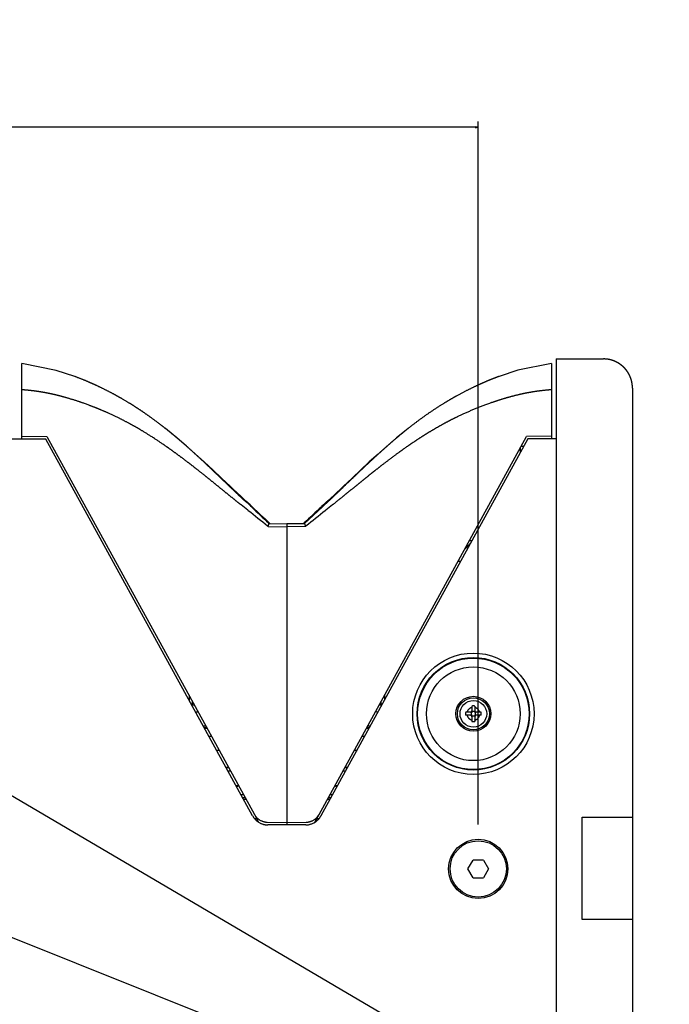
# Model space of a CAD drawing. Extents: x -2221 to 606, y -999 to 1051.
# Drawn here: x -206 to 13, y -335 to -3 of the extents above; entities that cross this region are included whole.
import ezdxf

# ---------------------------------------------------------------- set-up
doc = ezdxf.new("R2010")
doc.units = 0
doc.header["$LTSCALE"] = 25.4
doc.header["$PDMODE"] = 1
doc.header["$PDSIZE"] = -2
doc.layers.get('0').update_dxf_attribs({"linetype": 'CONTINUOUS'})
doc.layers.get('DEFPOINTS').update_dxf_attribs({"linetype": 'CONTINUOUS'})
doc.layers.add('DATA', color=7, linetype='CONTINUOUS')
doc.layers.add('DIM', color=7, linetype='CONTINUOUS')
doc.styles.add('ARIAL', font='txt', dxfattribs={"bigfont": 'Arial'})
doc.styles.get("Standard").update_dxf_attribs({"font": 'txt', "bigfont": 'BIGFONT.SHX'})
doc.dimstyles.new('BT', dxfattribs={"dimtxt": 30.31684, "dimasz": 0.999939, "dimexe": 2, "dimexo": 15, "dimgap": 1, "dimtad": 1, "dimdec": 0, "dimtxsty": 'ARIAL', "dimblk": 'VW_EMPTYARROW', "dimblk1": 'VW_EMPTYARROW', "dimblk2": 'VW_EMPTYARROW', "dimcen": 0, "dimazin": 3, "dimtfac": 1, "dimtdec": 0, "dimtix": 1, "dimtofl": 0, "dimtmove": 0, "dimatfit": 3, "dimtolj": 1})

# ---------------------------------------------------------------- blocks, each defined once
blk = doc.blocks.new('____-5-1')
at = {"layer": 'DATA', "color": 0}
for p, q in [((-205.48, -144.44), (-205.48, -118.85)), ((-26.33, -118.85), (-26.33, -144.34)), ((-24.83, -117.3), (-8.81, -117.3)), ((-24.83, -117.3), (-24.83, -515.64)), ((1, -127.11), (1, -127.11)), ((1, -127.11), (1, -505.83)), ((-197.4, -144.44), (-218.49, -144.44)), ((-205.48, -143.41), (-197.02, -143.48)), ((-127.45, -271.73), (-197.4, -144.44)), ((-197.02, -143.48), (-126.81, -271.23)), ((-105, -271.23), (-34.8, -143.48)), ((-34.35, -144.34), (-104.36, -271.73)), ((-26.33, -143.41), (-34.79, -143.48)), ((-24.83, -144.34), (-34.35, -144.34)), ((-36.83, -148.86), (-36.83, -147.19)), ((-35.75, -146.88), (-36.66, -146.88)), ((-129.7, -165.33), (-131.89, -163.27)), ((-130.1, -165.27), (-130.2, -165.18)), ((-128.31, -166.62), (-129.7, -165.32)), ((-129.68, -165.35), (-129.7, -165.33)), ((-102.1, -165.33), (-103.49, -166.62)), ((-102.4, -165.93), (-103.11, -166.58)), ((-101.7, -165.27), (-102.4, -165.93)), ((-102.1, -165.33), (-102.12, -165.35)), ((-99.91, -163.28), (-102.1, -165.33)), ((-101.63, -165.2), (-101.7, -165.27)), ((-101.69, -165.27), (-101.7, -165.27)), ((-129.1, -168.45), (-131.36, -166.63)), ((-128.31, -166.62), (-127.8, -167.09)), ((-127.8, -167.1), (-127.6, -167.29)), ((-103.81, -167.25), (-109.91, -172.95)), ((-104, -167.1), (-104.2, -167.29)), ((-103.49, -166.62), (-104, -167.09)), ((-103.11, -166.59), (-103.81, -167.25)), ((-100.45, -166.63), (-102.71, -168.45)), ((-121.89, -172.95), (-115.9, -173.05)), ((-121.86, -172.94), (-115.9, -173.04)), ((-121.71, -172.78), (-121.59, -172.9)), ((-121.71, -172.78), (-121.59, -172.9)), ((-115.9, -173.04), (-109.94, -172.94)), ((-109.91, -172.95), (-115.9, -173.05)), ((-115.9, -173.04), (-115.9, -274.74)), ((-110.09, -172.78), (-110.21, -172.9)), ((-110.08, -172.78), (-110.21, -172.9)), ((-122.22, -173.93), (-115.9, -174.04)), ((-109.58, -173.93), (-115.9, -174.04)), ((-55.56, -181.28), (-53.59, -179.36)), ((-54.12, -178.66), (-53.21, -178.66)), ((-53.83, -179.78), (-55.8, -181.7)), ((-57.98, -185.69), (-57.07, -185.68)), ((-148.93, -230.97), (-148.93, -232.64)), ((-147.87, -232.91), (-147.87, -234.29)), ((-83.93, -234.29), (-83.93, -232.91)), ((-82.87, -230.97), (-82.87, -232.64)), ((-147.1, -234.31), (-148.01, -234.32)), ((-83.8, -234.33), (-84.71, -234.32)), ((-53.3, -234.63), (-53.3, -236.6)), ((-52.29, -234.63), (-52.29, -236.6)), ((-53.41, -236.72), (-55.39, -236.72)), ((-53.41, -237.72), (-55.39, -237.72)), ((-53.3, -237.82), (-53.3, -239.81)), ((-52.29, -237.82), (-52.29, -239.81)), ((-50.21, -236.72), (-52.18, -236.72)), ((-50.21, -237.72), (-52.18, -237.72)), ((-136.05, -255.38), (-136.44, -255.39)), ((-135.55, -255.36), (-136.05, -255.38)), ((-125.34, -273.92), (-126.74, -271.34)), ((-105.06, -271.35), (-106.48, -273.92)), ((-105.09, -272.74), (-105.81, -272.72)), ((-16.02, -272.16), (1, -272.16)), ((-16.02, -306.79), (-16.02, -272.16)), ((-122.51, -273.83), (-115.9, -273.94)), ((-109.44, -274.74), (-122.36, -274.74)), ((-115.9, -273.94), (-109.3, -273.83)), ((-54.62, -289.65), (-52.88, -286.64)), ((-49.41, -286.64), (-52.89, -286.64)), ((-51.15, -286.64), (-51.15, -286.64)), ((-49.41, -286.64), (-47.68, -289.65)), ((-52.88, -292.64), (-54.62, -289.65)), ((-52.88, -292.64), (-49.4, -292.64)), ((-47.68, -289.65), (-49.41, -292.64)), ((1, -306.79), (-16.02, -306.79))]:
    blk.add_line(p, q, dxfattribs=at)
at = {"layer": 'DATA', "color": 0, "flags": 128}
for points in [[(-187.55, -123.24), (-193.89, -121.15), (-205.48, -118.85)], [(-26.33, -118.85), (-37.8, -121.12), (-44.08, -123.18)], [(-131.89, -163.28), (-134.96, -160.39), (-137.98, -157.55), (-140.92, -154.8), (-143.82, -152.12), (-146.75, -149.46), (-149.8, -146.76), (-153.04, -143.99), (-156.93, -140.81)], [(-74.88, -140.81), (-78.77, -143.98), (-82, -146.75), (-85.04, -149.45), (-87.99, -152.12), (-90.89, -154.8), (-93.83, -157.54), (-96.85, -160.39), (-99.91, -163.28)], [(-126, -272.72), (-126.71, -272.74), (-126.72, -272.74)]]:
    blk.add_lwpolyline(points, dxfattribs=at)
for points in [[(-129.06, -165.93, -0.00806), (-128.87, -166.1), (-128.87, -166.1), (-128.86, -166.11, 0.007899), (-128.32, -166.61), (-128.31, -166.62)], [(-122.22, -173.93), (-122.38, -173.8, 0.000387), (-128.93, -168.58), (-129.1, -168.45)], [(-127.91, -167.21), (-127.79, -167.32, 0.000634), (-122, -172.81), (-121.89, -172.92)], [(-127.6, -167.29), (-127.49, -167.4, 0.002583), (-121.83, -172.67), (-121.72, -172.77)], [(-104.1, -167.23), (-104.22, -167.33, 0.00121), (-109.97, -172.67), (-110.08, -172.78)], [(-102.71, -168.45), (-102.87, -168.58, -0.00123), (-109.42, -173.8), (-109.59, -173.93)], [(-103.32, -166.5), (-103.34, -166.52, 0.008041), (-104.09, -167.21), (-104.11, -167.23)], [(-52.29, -236.22), (-52.29, -236.22, 0.097482), (-52.26, -236.41), (-52.26, -236.41, 0.095962), (-52.15, -236.57, 0.135772), (-51.98, -236.68), (-51.98, -236.68), (-51.98, -236.68, 0.107729), (-51.8, -236.72), (-51.8, -236.72)], [(-85.03, -236.66), (-85.05, -236.66, -0.003372), (-85.93, -236.61), (-85.95, -236.61)], [(-143.26, -241.37), (-143.27, -241.37, 0.000423), (-144.13, -241.4), (-144.15, -241.4)], [(-142.88, -241.99), (-142.9, -241.99, 0.003763), (-143.79, -242), (-143.8, -242)], [(-142.81, -242.22), (-142.83, -242.22, 0.004361), (-143.68, -242.26), (-143.7, -242.27)], [(-88.14, -242.26), (-88.15, -242.26, -0.007833), (-89.02, -242.21), (-89.03, -242.21)], [(-88, -242), (-88.02, -242, 0.003766), (-88.91, -241.99), (-88.92, -241.99)], [(-87.66, -241.4), (-87.67, -241.4, -0.000577), (-88.53, -241.37), (-88.55, -241.37)], [(-141.32, -244.92), (-141.34, -244.92, 0.003987), (-142.18, -244.95), (-142.19, -244.95)], [(-89.59, -244.95), (-89.6, -244.95, 0.00375), (-90.49, -244.92), (-90.5, -244.92)], [(-139.71, -249.51, 0.014311), (-139.48, -249.49), (-139.47, -249.49, 0.004044), (-138.83, -249.47), (-138.81, -249.47)], [(-93, -249.47, 0.000682), (-92.77, -249.48), (-92.76, -249.48, -0.003864), (-92.1, -249.51), (-92.09, -249.51)], [(-136.42, -255.41), (-136.42, -255.41, -0.001682), (-136.21, -255.4), (-136.19, -255.4, -0.008835), (-135.56, -255.38), (-135.55, -255.38)], [(-95.35, -255.39), (-95.35, -255.39, -0.003677), (-95.57, -255.38), (-95.58, -255.38, 0.000272), (-96.23, -255.36), (-96.24, -255.36)], [(-134.88, -256.61), (-135.1, -256.61), (-135.12, -256.61, -0.004553), (-135.76, -256.63), (-135.77, -256.63)], [(-96.04, -256.63), (-96.04, -256.63, 0.001036), (-96.26, -256.63), (-96.27, -256.63, 0.004776), (-96.92, -256.61), (-96.93, -256.61)], [(-132.14, -261.6, 0.015367), (-132.36, -261.6), (-132.37, -261.6, -0.00089), (-133.02, -261.62), (-133.04, -261.62)], [(-132.99, -261.65, 0.013149), (-132.77, -261.64), (-132.77, -261.64), (-132.76, -261.64, 0.009062), (-132.13, -261.62), (-132.12, -261.62)], [(-99.68, -261.62, -0.011335), (-99.46, -261.63), (-99.46, -261.63), (-99.44, -261.63, -0.004635), (-98.79, -261.65), (-98.78, -261.65)], [(-98.77, -261.62, 0.012418), (-99, -261.62), (-99.01, -261.62, 0.00498), (-99.66, -261.6), (-99.67, -261.6)], [(-130.46, -264.64, -0.037084), (-130.68, -264.65), (-130.7, -264.65, 0.000263), (-131.35, -264.66), (-131.36, -264.66)], [(-129.89, -265.64, 0.000682), (-130.11, -265.64), (-130.13, -265.64, 0.008848), (-130.79, -265.67), (-130.8, -265.67)], [(-129.61, -266.17), (-129.62, -266.17, -0.008064), (-130.47, -266.2), (-130.48, -266.2)], [(-101.31, -266.2), (-101.33, -266.2, -0.004015), (-102.19, -266.17), (-102.2, -266.17)], [(-101, -265.66, 0.024169), (-101.23, -265.65), (-101.25, -265.65, 0.004957), (-101.9, -265.64), (-101.92, -265.64)], [(-100.44, -264.66), (-100.68, -264.66), (-100.69, -264.66, 0.005191), (-101.34, -264.64), (-101.36, -264.64)]]:
    blk.add_lwpolyline(points, format="xyb", dxfattribs=at)
at = {"layer": 'DATA', "color": 0}
for centre, radius in [((-52.8, -237.22), 20.52), ((-52.8, -237.22), 19.02), ((-52.8, -237.22), 18.84), ((-52.8, -237.22), 15.84), ((-52.8, -237.22), 5.9), ((-52.8, -237.22), 5.41), ((-52.8, -237.22), 4.5), ((-52.8, -237.22), 4.5), ((-51.15, -289.65), 10.01), ((-51.15, -289.65), 9.51)]:
    blk.add_circle(centre, radius, dxfattribs=at)
for points, knots in [([(1, -127.11), (1, -126.78), (0.97, -126.25), (0.91, -125.73), (0.82, -125.23), (0.71, -124.73), (0.58, -124.24), (0.42, -123.76), (0.23, -123.29), (0.03, -122.83), (-0.2, -122.39), (-0.45, -121.96), (-0.73, -121.55), (-1.02, -121.15), (-1.33, -120.76), (-1.66, -120.39), (-2, -120.04), (-2.37, -119.71), (-2.75, -119.39), (-3.15, -119.1), (-3.56, -118.82), (-3.88, -118.63), (-4.2, -118.44), (-4.65, -118.22), (-4.99, -118.07), (-5.34, -117.93), (-5.82, -117.76), (-6.18, -117.65), (-6.55, -117.56), (-7.05, -117.45), (-7.56, -117.37), (-8.08, -117.32), (-8.54, -117.3), (-8.74, -117.3), (-8.77, -117.3), (-8.81, -117.3)], [0, 0, 0, 1, 2, 3, 4, 5, 6, 7, 8, 9, 10, 11, 12, 13, 14, 15, 16, 17, 18, 19, 20, 21, 22, 23, 24, 25, 26, 27, 28, 29, 30, 31, 32, 32, 33, 33, 33]), ([(-156.93, -140.81), (-158.18, -139.82), (-160.64, -137.96), (-162.58, -136.57), (-164.54, -135.2), (-166.53, -133.88), (-167.87, -133.02), (-169.99, -131.71), (-171.54, -130.81), (-172.23, -130.41), (-173.57, -129.66), (-175.68, -128.52), (-178.26, -127.23), (-180.15, -126.33), (-181.6, -125.67), (-183.79, -124.71), (-186.38, -123.67), (-187.5, -123.26), (-187.53, -123.25), (-187.55, -123.24)], [0, 0, 0, 1, 2, 3, 4, 5, 6, 7, 7, 8, 9, 10, 11, 12, 13, 14, 15, 15, 16, 16, 16]), ([(-44.08, -123.18), (-45.3, -123.63), (-47.21, -124.39), (-48.69, -125.01), (-50.84, -125.95), (-52.29, -126.64), (-53.52, -127.22), (-56.11, -128.52), (-58.85, -129.99), (-60.19, -130.77), (-61.06, -131.27), (-63.2, -132.56), (-65.9, -134.28), (-68.55, -136.08), (-71.15, -137.95), (-73.63, -139.81), (-74.81, -140.74), (-74.85, -140.77), (-74.89, -140.81)], [0, 0, 0, 1, 2, 3, 4, 4, 5, 6, 7, 7, 8, 9, 10, 11, 12, 13, 13, 14, 14, 14]), ([(-131.36, -166.63), (-132.37, -165.82), (-134.25, -164.3), (-136.26, -162.68), (-138.26, -161.05), (-140.26, -159.42), (-142.27, -157.8), (-144.28, -156.18), (-146.56, -154.38), (-147.96, -153.29), (-149.17, -152.35), (-151.36, -150.7), (-153.44, -149.17), (-155.47, -147.71), (-156.53, -146.97), (-158.64, -145.49), (-161.82, -143.43), (-164.14, -141.98), (-165.46, -141.2), (-167.69, -139.89), (-171.05, -138.11), (-173.5, -136.89), (-174.88, -136.24), (-176.27, -135.59), (-178.79, -134.5), (-182.31, -133.08), (-184.74, -132.22), (-185.96, -131.79), (-188.34, -131.02), (-190.81, -130.29), (-192.68, -129.79), (-194.09, -129.45), (-194.95, -129.25), (-196.22, -128.97), (-198.68, -128.51), (-201.23, -128.12), (-203.15, -127.91), (-204.6, -127.78), (-205.4, -127.73), (-205.44, -127.73), (-205.48, -127.72)], [0, 0, 0, 1, 2, 3, 4, 5, 6, 7, 8, 8, 9, 10, 11, 12, 12, 13, 14, 15, 15, 16, 17, 18, 18, 19, 20, 21, 21, 22, 23, 24, 25, 26, 26, 27, 28, 29, 30, 31, 31, 32, 32, 32]), ([(-26.33, -127.72), (-27.85, -127.82), (-30.58, -128.12), (-33.13, -128.51), (-35.59, -128.97), (-36.85, -129.25), (-38.34, -129.59), (-41, -130.29), (-43.47, -131.02), (-45.85, -131.79), (-47.07, -132.22), (-49.73, -133.16), (-54.58, -135.15), (-56.92, -136.24), (-58.31, -136.89), (-60.76, -138.11), (-63.05, -139.32), (-65.23, -140.55), (-66.34, -141.2), (-67.66, -141.98), (-69.99, -143.43), (-72.15, -144.83), (-74.23, -146.23), (-75.29, -146.97), (-77.4, -148.45), (-80.45, -150.7), (-82.63, -152.35), (-83.84, -153.29), (-84.86, -154.08), (-86.77, -155.58), (-88.78, -157.19), (-90.79, -158.81), (-92.8, -160.44), (-94.8, -162.07), (-96.8, -163.69), (-99.06, -165.52), (-100.32, -166.53), (-100.38, -166.58), (-100.45, -166.63)], [0, 0, 0, 1, 2, 3, 4, 4, 5, 6, 7, 8, 8, 9, 10, 10, 11, 12, 13, 14, 14, 15, 16, 17, 18, 18, 19, 20, 21, 21, 22, 23, 24, 25, 26, 27, 28, 29, 29, 30, 30, 30]), ([(-130.2, -165.19), (-131.47, -163.99), (-133.26, -162.29), (-134.45, -161.16), (-135.64, -160.02), (-138.01, -157.74), (-139.2, -156.6), (-140.39, -155.47), (-141.58, -154.33), (-142.71, -153.27), (-143.31, -152.71), (-144.51, -151.58), (-146.24, -149.98), (-147.46, -148.87), (-148.68, -147.77), (-149.91, -146.68), (-151.15, -145.6), (-152.4, -144.53), (-153.66, -143.47), (-154.93, -142.42), (-156.21, -141.38), (-156.85, -140.87), (-156.89, -140.84), (-156.93, -140.81)], [0, 0, 0, 1, 2, 3, 4, 5, 6, 7, 8, 9, 9, 10, 11, 12, 13, 14, 15, 16, 17, 18, 19, 19, 20, 20, 20]), ([(-74.88, -140.81), (-76.17, -141.83), (-78, -143.34), (-79.26, -144.4), (-80.51, -145.47), (-81.75, -146.55), (-82.98, -147.64), (-84.2, -148.74), (-85.42, -149.85), (-86.62, -150.96), (-87.83, -152.08), (-88.5, -152.72), (-89.7, -153.84), (-91.42, -155.48), (-92.61, -156.61), (-93.8, -157.75), (-96.18, -160.03), (-97.37, -161.17), (-98.56, -162.31), (-99.76, -163.44), (-100.95, -164.57), (-101.55, -165.13), (-101.59, -165.17), (-101.63, -165.2)], [0, 0, 0, 1, 2, 3, 4, 5, 6, 7, 8, 9, 10, 10, 11, 12, 13, 14, 15, 16, 17, 18, 19, 19, 20, 20, 20]), ([(-127.91, -167.22), (-127.93, -167.2), (-128.93, -166.15), (-130.06, -165.3), (-130.09, -165.28), (-130.11, -165.27)], [0, 0, 0, 1, 2, 2, 3, 3, 3]), ([(-109.93, -172.92), (-106.91, -170.07), (-104.02, -167.32), (-103.96, -167.26), (-103.91, -167.21)], [0, 0, 0, 1, 1, 2, 2, 2]), ([(-103.81, -167.25), (-103.85, -167.22), (-103.9, -167.21), (-103.9, -167.21), (-103.9, -167.2)], [0, 0, 0, 1, 1, 2, 2, 2]), ([(-121.86, -172.94), (-121.86, -172.94), (-121.88, -172.94), (-121.89, -172.95), (-121.89, -172.95), (-121.89, -172.95), (-121.89, -172.95), (-121.89, -172.95)], [0, 0, 0, 1, 2, 3, 4, 4, 5, 5, 5]), ([(-109.91, -172.95), (-109.93, -172.94), (-109.94, -172.94), (-109.94, -172.94), (-109.94, -172.94), (-109.94, -172.94)], [0, 0, 0, 1, 2, 2, 3, 3, 3]), ([(-147.87, -234.29), (-147.84, -234.3), (-147.79, -234.31), (-147.77, -234.32), (-147.77, -234.32), (-147.77, -234.32)], [0, 0, 0, 1, 2, 2, 3, 3, 3]), ([(-84.07, -234.33), (-84, -234.31), (-83.94, -234.29), (-83.94, -234.29), (-83.94, -234.29)], [0, 0, 0, 1, 1, 2, 2, 2]), ([(-53.3, -235.11), (-53.33, -235.11), (-53.52, -235.16), (-54.1, -235.42), (-54.78, -236.16), (-54.9, -236.66), (-54.91, -236.69), (-54.91, -236.72)], [0, 0, 0, 1, 2, 3, 4, 4, 5, 5, 5]), ([(-52.29, -234.63), (-52.3, -234.62), (-52.8, -234.52), (-53.28, -234.62), (-53.29, -234.62), (-53.3, -234.63)], [0, 0, 0, 1, 2, 2, 3, 3, 3]), ([(-50.68, -236.72), (-50.69, -236.69), (-50.76, -236.39), (-51.15, -235.73), (-51.85, -235.21), (-52.24, -235.12), (-52.27, -235.11), (-52.29, -235.11)], [0, 0, 0, 1, 2, 3, 4, 4, 5, 5, 5]), ([(-145.86, -236.62), (-146.32, -236.64), (-146.75, -236.66), (-146.76, -236.66), (-146.77, -236.66)], [0, 0, 0, 1, 1, 2, 2, 2]), ([(-55.39, -236.72), (-55.39, -236.73), (-55.5, -237.22), (-55.39, -237.69), (-55.39, -237.7), (-55.39, -237.71)], [0, 0, 0, 1, 2, 2, 3, 3, 3]), ([(-54.91, -237.72), (-54.91, -237.74), (-54.83, -238.05), (-54.45, -238.7), (-53.74, -239.22), (-53.35, -239.31), (-53.33, -239.32), (-53.3, -239.33)], [0, 0, 0, 1, 2, 3, 4, 4, 5, 5, 5]), ([(-53.34, -236.69), (-53.35, -236.7), (-53.47, -236.83), (-53.57, -237.19), (-53.48, -237.58), (-53.36, -237.72), (-53.35, -237.73), (-53.34, -237.74)], [0, 0, 0, 1, 2, 3, 4, 4, 5, 5, 5]), ([(-53.34, -236.69), (-53.35, -236.7), (-53.36, -236.71), (-53.38, -236.72), (-53.4, -236.72), (-53.41, -236.72), (-53.41, -236.72), (-53.41, -236.72)], [0, 0, 0, 1, 2, 3, 4, 4, 5, 5, 5]), ([(-53.41, -237.72), (-53.39, -237.71), (-53.38, -237.72), (-53.35, -237.72), (-53.34, -237.74), (-53.34, -237.74), (-53.34, -237.74)], [0, 0, 0, 1, 1, 2, 2, 3, 3, 3]), ([(-53.34, -236.69), (-53.34, -236.69), (-53.33, -236.69), (-53.32, -236.68), (-53.32, -236.68), (-53.32, -236.68), (-53.32, -236.68), (-53.32, -236.68)], [0, 0, 0, 1, 2, 3, 4, 4, 5, 5, 5]), ([(-53.32, -237.75), (-53.32, -237.75), (-53.33, -237.74), (-53.34, -237.74), (-53.34, -237.74), (-53.34, -237.74), (-53.34, -237.74)], [0, 0, 0, 1, 2, 3, 3, 4, 4, 4]), ([(-52.28, -236.68), (-52.29, -236.67), (-52.41, -236.55), (-52.77, -236.43), (-53.16, -236.53), (-53.3, -236.66), (-53.31, -236.67), (-53.32, -236.68)], [0, 0, 0, 1, 2, 3, 4, 4, 5, 5, 5]), ([(-53.3, -236.6), (-53.3, -236.62), (-53.3, -236.64), (-53.3, -236.64), (-53.31, -236.66), (-53.32, -236.68)], [0, 0, 0, 1, 2, 2, 3, 3, 3]), ([(-53.32, -237.75), (-53.31, -237.76), (-53.18, -237.88), (-52.82, -237.99), (-52.44, -237.9), (-52.3, -237.77), (-52.29, -237.76), (-52.28, -237.75)], [0, 0, 0, 1, 2, 3, 4, 4, 5, 5, 5]), ([(-53.32, -237.75), (-53.31, -237.76), (-53.31, -237.78), (-53.3, -237.79), (-53.3, -237.79), (-53.3, -237.81), (-53.3, -237.82)], [0, 0, 0, 1, 2, 3, 3, 4, 4, 4]), ([(-52.28, -236.68), (-52.28, -236.67), (-52.29, -236.65), (-52.29, -236.63), (-52.29, -236.62), (-52.29, -236.6)], [0, 0, 0, 1, 2, 2, 3, 3, 3]), ([(-52.29, -239.32), (-52.27, -239.32), (-51.97, -239.25), (-51.31, -238.86), (-50.79, -238.16), (-50.7, -237.77), (-50.69, -237.74), (-50.68, -237.71)], [0, 0, 0, 1, 2, 3, 4, 4, 5, 5, 5]), ([(-52.29, -237.82), (-52.29, -237.78), (-52.29, -237.77), (-52.28, -237.76), (-52.28, -237.75)], [0, 0, 0, 1, 1, 2, 2, 2]), ([(-52.28, -236.68), (-52.28, -236.68), (-52.27, -236.69), (-52.26, -236.69), (-52.25, -236.69), (-52.25, -236.69), (-52.25, -236.69)], [0, 0, 0, 1, 2, 3, 3, 4, 4, 4]), ([(-52.25, -237.74), (-52.26, -237.74), (-52.26, -237.74), (-52.27, -237.75), (-52.28, -237.75), (-52.28, -237.75), (-52.28, -237.75), (-52.28, -237.75)], [0, 0, 0, 1, 2, 3, 4, 4, 5, 5, 5]), ([(-52.25, -237.74), (-52.24, -237.73), (-52.14, -237.62), (-52.02, -237.29), (-52.09, -236.87), (-52.23, -236.71), (-52.24, -236.7), (-52.25, -236.69)], [0, 0, 0, 1, 2, 3, 4, 4, 5, 5, 5]), ([(-52.18, -236.72), (-52.19, -236.72), (-52.21, -236.72), (-52.23, -236.71), (-52.25, -236.7), (-52.25, -236.69), (-52.25, -236.69), (-52.25, -236.69)], [0, 0, 0, 1, 2, 3, 4, 4, 5, 5, 5]), ([(-52.25, -237.74), (-52.24, -237.73), (-52.22, -237.72), (-52.2, -237.71), (-52.19, -237.72), (-52.19, -237.72), (-52.18, -237.72)], [0, 0, 0, 1, 1, 2, 2, 3, 3, 3]), ([(-50.21, -237.72), (-50.2, -237.71), (-50.1, -237.21), (-50.2, -236.74), (-50.2, -236.73), (-50.21, -236.72)], [0, 0, 0, 1, 2, 2, 3, 3, 3]), ([(-53.3, -239.8), (-53.29, -239.81), (-52.79, -239.92), (-52.31, -239.81), (-52.3, -239.81), (-52.29, -239.8)], [0, 0, 0, 1, 2, 2, 3, 3, 3]), ([(-127.45, -271.73), (-127.42, -271.8), (-127.03, -272.5), (-125.63, -273.88), (-123.95, -274.57), (-122.93, -274.75), (-122.5, -274.75), (-122.43, -274.75), (-122.36, -274.74)], [0, 0, 0, 1, 2, 3, 4, 5, 5, 6, 6, 6]), ([(-126.81, -271.23), (-126.78, -271.28), (-126.46, -271.88), (-125.28, -273.06), (-123.85, -273.66), (-122.99, -273.83), (-122.63, -273.83), (-122.57, -273.83), (-122.51, -273.83)], [0, 0, 0, 1, 2, 3, 4, 5, 5, 6, 6, 6]), ([(-109.44, -274.74), (-109.37, -274.74), (-108.57, -274.75), (-106.7, -274.18), (-105.28, -273.04), (-104.63, -272.24), (-104.43, -271.86), (-104.39, -271.8), (-104.36, -271.73)], [0, 0, 0, 1, 2, 3, 4, 5, 5, 6, 6, 6]), ([(-109.3, -273.83), (-109.24, -273.83), (-108.56, -273.82), (-106.97, -273.32), (-105.77, -272.34), (-105.22, -271.66), (-105.05, -271.34), (-105.03, -271.28), (-105, -271.23)], [0, 0, 0, 1, 2, 3, 4, 5, 5, 6, 6, 6])]:
    blk.add_open_spline(points, degree=2, knots=knots, dxfattribs=at)
for points, weights, knots in [([(-129.68, -165.35), (-129.6, -165.42), (-129.53, -165.49), (-129.53, -165.49), (-129.53, -165.49), (-129.29, -165.71), (-129.07, -165.92), (-129.06, -165.93), (-129.06, -165.93)], [1, 0.999839396843, 1, 1, 1, 1, 1, 1, 1], [0, 0, 0, 1, 1, 2, 2, 3, 3, 4, 4, 4]), ([(-102.75, -165.93), (-102.84, -166.01), (-102.93, -166.1), (-102.94, -166.1), (-102.94, -166.11), (-103.21, -166.36), (-103.48, -166.61), (-103.49, -166.62), (-103.49, -166.62)], [1, 1, 1, 1, 1, 0.999981439598, 1, 1, 1], [0, 0, 0, 1, 1, 2, 2, 3, 3, 4, 4, 4]), ([(-102.12, -165.35), (-102.12, -165.35), (-102.12, -165.35), (-102.2, -165.42), (-102.28, -165.49), (-102.51, -165.71), (-102.74, -165.92), (-102.75, -165.93), (-102.75, -165.93)], [1, 1, 1, 0.998720929299, 1, 1, 1, 1, 1], [0, 0, 0, 1, 1, 2, 2, 3, 3, 4, 4, 4]), ([(-122.22, -173.93), (-122.16, -173.75), (-122.1, -173.57), (-122.05, -173.41), (-121.99, -173.25), (-121.97, -173.19), (-121.95, -173.13), (-121.95, -173.13), (-121.95, -173.13), (-121.93, -173.08), (-121.92, -173.03), (-121.91, -173.03), (-121.91, -173.03), (-121.9, -173), (-121.9, -172.98), (-121.9, -172.97), (-121.9, -172.97), (-121.9, -172.95), (-121.89, -172.95), (-121.89, -172.95), (-121.89, -172.95)], [1, 1, 1, 0.999309698984, 1, 0.999778905849, 1, 1, 1, 0.998014255129, 1, 1, 1, 0.955031529853, 1, 1, 1, 0.802384892963, 1, 1, 1], [0, 0, 0, 1, 1, 2, 2, 3, 3, 4, 4, 5, 5, 6, 6, 7, 7, 8, 8, 9, 9, 10, 10, 10]), ([(-109.91, -172.95), (-109.89, -172.99), (-109.89, -173.03), (-109.89, -173.03), (-109.89, -173.03), (-109.87, -173.08), (-109.85, -173.13), (-109.85, -173.13), (-109.85, -173.13), (-109.84, -173.19), (-109.81, -173.25), (-109.76, -173.41), (-109.7, -173.57), (-109.65, -173.75), (-109.59, -173.92), (-109.59, -173.93), (-109.58, -173.93)], [1, 1, 1, 1, 1, 0.992137775844, 1, 1, 1, 0.998616258633, 1, 1, 1, 1, 1, 1, 1], [0, 0, 0, 1, 1, 2, 2, 3, 3, 4, 4, 5, 5, 6, 6, 7, 7, 8, 8, 8]), ([(-53.8, -236.72), (-53.79, -236.72), (-53.79, -236.72), (-53.7, -236.72), (-53.61, -236.68), (-53.53, -236.65), (-53.38, -236.52), (-53.33, -236.41), (-53.3, -236.32), (-53.3, -236.22), (-53.3, -236.22), (-53.3, -236.22)], [1, 1, 1, 0.97601495927, 1, 1, 1, 1, 1, 1, 1, 1], [0, 0, 0, 1, 1, 2, 2, 3, 4, 4, 5, 5, 6, 6, 6]), ([(-53.3, -238.21), (-53.3, -238.11), (-53.33, -238.02), (-53.33, -238.02), (-53.33, -238.02), (-53.42, -237.83), (-53.61, -237.75), (-53.61, -237.75), (-53.61, -237.75), (-53.7, -237.72), (-53.79, -237.72), (-53.79, -237.72), (-53.8, -237.72)], [1, 0.984299531521, 1, 1, 1, 1, 1, 1, 1, 0.984494998133, 1, 1, 1], [0, 0, 0, 1, 1, 2, 2, 3, 3, 4, 4, 5, 5, 6, 6, 6]), ([(-51.8, -237.72), (-51.8, -237.72), (-51.8, -237.72), (-51.9, -237.72), (-51.98, -237.75), (-52.08, -237.79), (-52.15, -237.86), (-52.22, -237.93), (-52.26, -238.02), (-52.26, -238.02), (-52.26, -238.02), (-52.29, -238.11), (-52.29, -238.2), (-52.29, -238.2), (-52.29, -238.21)], [1, 1, 1, 0.983210336076, 1, 1, 1, 1, 1, 1, 1, 0.980135530568, 1, 1, 1], [0, 0, 0, 1, 1, 2, 2, 3, 3, 4, 4, 5, 5, 6, 6, 7, 7, 7]), ([(-96.26, -255.38), (-96.15, -255.38), (-96.04, -255.39), (-96.04, -255.39), (-96.04, -255.39), (-95.71, -255.4), (-95.4, -255.41), (-95.39, -255.41), (-95.39, -255.41)], [1, 0.999990200767, 1, 1, 1, 1, 1, 1, 1], [0, 0, 0, 1, 1, 2, 2, 3, 3, 4, 4, 4])]:
    blk.add_rational_spline(points, weights, degree=2, knots=knots, dxfattribs=at)
blk = doc.blocks.new('VW_EMPTYARROW')
at = {"color": 0, "linetype": 'BYBLOCK'}
blk.add_line((0, 0), (-1, 0), dxfattribs=at)
at = {"color": 0, "linetype": 'CONTINUOUS', "flags": 128}
blk.add_lwpolyline([(-1, 0.27), (0, 0), (-1, -0.27)], dxfattribs=at)
blk = doc.blocks.new('*D11')
at = {"layer": 'DEFPOINTS', "color": 0}
for p in [(-544.88, -39), (-544.88, -289.65), (-51.15, -289.65)]:
    blk.add_point(p, dxfattribs=at)
at = {"layer": 'DIM', "color": 0, "linetype": 'CONTINUOUS'}
for p, q in [((-544.88, -274.65), (-544.88, -37)), ((-52.14, -39), (-543.88, -39)), ((-51.15, -274.65), (-51.15, -37))]:
    blk.add_line(p, q, dxfattribs=at)
at = {"layer": 'DIM', "color": 0, "xscale": 0.9999389648437499, "yscale": 0.9999389648437499, "zscale": 0.9999389648437499, "rotation": 180}
blk.add_blockref('VW_EMPTYARROW', (-544.88, -39), dxfattribs=at)
at = {"layer": 'DIM', "color": 0, "xscale": 0.9999389648437499, "yscale": 0.9999389648437499, "zscale": 0.9999389648437499}
blk.add_blockref('VW_EMPTYARROW', (-51.15, -39), dxfattribs=at)
at = {"layer": 'DIM', "color": 0, "insert": (-298.01, -22.52), "char_height": 30.317, "attachment_point": 5, "style": 'ARIAL'}
blk.add_mtext('\\A1;494', dxfattribs=at)
blk = doc.blocks.new('CALLOUT')
at = {"layer": 'DIM', "color": 0}
blk.add_line((0, 0), (348.98, 0), dxfattribs=at)
blk = doc.blocks.new('CALLOUT-1')
at = {"layer": 'DIM', "color": 0}
for p, q in [((-43.34, -25.47), (0, 0)), ((0, 0), (375.83, 0))]:
    blk.add_line(p, q, dxfattribs=at)
at = {"layer": 'DIM', "color": 0, "linetype": 'CONTINUOUS', "flags": 128}
blk.add_lwpolyline([(374.83, 0.27), (375.83, 0), (374.83, -0.27)], dxfattribs=at)
at = {"layer": 'DIM', "color": 0, "insert": (-40.85, -32.05), "char_height": 14.5521, "width": 6.7032, "attachment_point": 1, "rotation": 210.4449}
blk.add_mtext('{\\fＭＳ Ｐゴシック|b0|i0|c128|p0; }', dxfattribs=at)
blk = doc.blocks.new('____-7-1')
at = {"layer": 'DIM', "color": 0}
for name, rotation in [('CALLOUT', 158.196055724008), ('CALLOUT-1', 149.555055432893)]:
    blk.add_blockref(name, (46, -414.81), dxfattribs=dict(at, rotation=rotation))

msp = doc.modelspace()

# ---------------------------------------------------------------- block references
at = {"layer": 'DATA', "color": 0}
msp.add_blockref('____-5-1', (0, 0), dxfattribs=at)
at = {"layer": 'DIM', "color": 0}
msp.add_blockref('____-7-1', (0, 0), dxfattribs=at)

# ---------------------------------------------------------------- dimensions: what is measured, and where the dimension line sits
at = {"layer": 'DIM', "color": 0, "linetype": 'CONTINUOUS'}
dim = msp.add_linear_dim(base=(-544.88, -39), p1=(-51.15, -289.65), p2=(-544.88, -289.65), dimstyle='BT', override={"dimasz": 0.999939, "dimpost": '<>', "dimtxsty": 'ARIAL'}, dxfattribs=at)
dim.commit()
dim.dimension.update_dxf_attribs({"geometry": '*D11', "text_midpoint": (-298.01, -22.52)})

doc.saveas('drawing.dxf')
